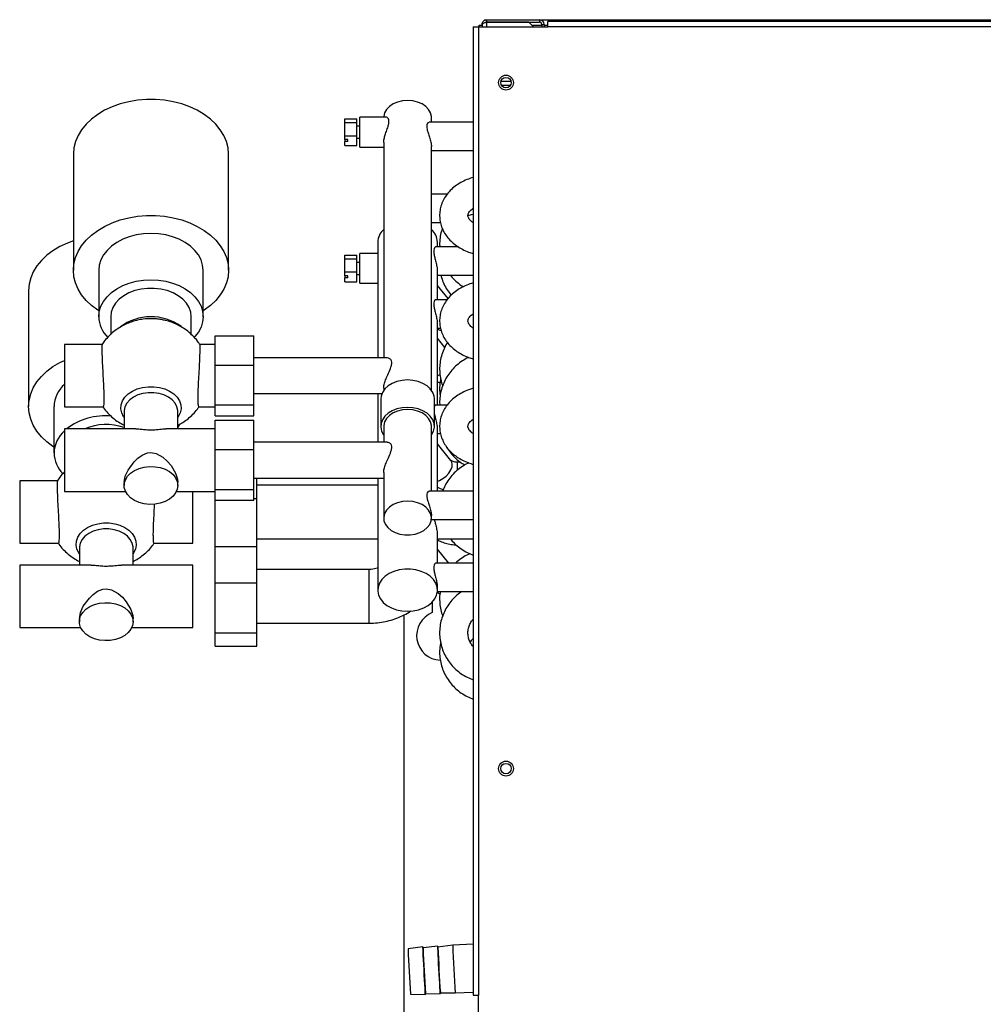
# Model space of a CAD drawing. Units: millimetres. Extents: x 199 to 4758, y 390 to 2677.
# Drawn here: x 2707 to 3030, y 1486 to 1817 of the extents above; entities that cross this region are included whole.
import ezdxf

# ---------------------------------------------------------------- set-up
doc = ezdxf.new("R2010")
doc.units = ezdxf.units.MM

msp = doc.modelspace()

# ---------------------------------------------------------------- linework, layer by layer
at = {"color": 7, "linetype": 'Continuous', "lineweight": 25}
for p, q in [((2863.26, 1816.52), (2864.06, 1816.52)), ((2863.26, 1816.52), (2863.26, 1816.29)), ((2864.06, 1815.72), (2864.06, 1816.52)), ((2864.06, 1816.52), (2881.66, 1816.52)), ((2864.06, 1815.72), (2881.66, 1815.72)), ((2881.66, 1816.52), (4040.86, 1816.52)), ((2881.66, 1816.52), (2881.66, 1815.72)), ((2884.46, 1814.12), (2884.46, 1815.92)), ((4036.46, 1815.92), (2884.46, 1815.92)), ((2859.46, 1814.12), (2861.26, 1814.12)), ((2859.46, 1814.12), (2859.46, 1489.42)), ((2861.26, 1814.12), (2861.26, 1489.42)), ((2861.26, 1814.12), (2884.46, 1814.12)), ((2861.46, 1814.72), (2862.46, 1814.72)), ((2861.46, 1814.12), (2861.46, 1814.72)), ((2862.46, 1814.92), (2862.46, 1814.12)), ((2878.13, 1815.71), (2864.06, 1815.71)), ((2879.72, 1814.12), (2878.13, 1815.71)), ((2882.46, 1814.92), (2883.26, 1814.92)), ((2882.46, 1814.92), (2882.46, 1814.12)), ((2883.26, 1814.92), (2883.26, 1814.12)), ((4036.46, 1814.12), (2884.46, 1814.12)), ((2816.46, 1783.26), (2820.46, 1783.26)), ((2816.46, 1782.07), (2816.46, 1783.26)), ((2820.46, 1782.07), (2820.46, 1783.26)), ((2830.3, 1783.8), (2821.46, 1783.8)), ((2821.46, 1775.27), (2821.46, 1783.8)), ((2845.46, 1782.14), (2845.46, 1783.75)), ((2816.46, 1782.07), (2820.46, 1782.07)), ((2816.46, 1777.61), (2816.46, 1782.07)), ((2820.46, 1777.61), (2820.46, 1782.07)), ((2821.46, 1780.8), (2820.46, 1780.8)), ((2859.46, 1782.14), (2844.72, 1782.14)), ((2816.46, 1777.61), (2820.46, 1777.61)), ((2816.46, 1776.33), (2816.46, 1777.61)), ((2817.46, 1776.33), (2816.46, 1776.33)), ((2816.46, 1776.33), (2816.46, 1775.62)), ((2817.46, 1775.62), (2817.46, 1776.33)), ((2820.46, 1774.34), (2820.46, 1777.61)), ((2820.46, 1776.8), (2821.46, 1776.8)), ((2816.46, 1774.34), (2816.46, 1775.62)), ((2817.46, 1775.62), (2816.46, 1775.62)), ((2816.46, 1774.34), (2820.46, 1774.34)), ((2821.46, 1773.8), (2821.46, 1775.27)), ((2821.46, 1773.8), (2829.46, 1773.8)), ((2829.46, 1775.29), (2829.46, 1703.13)), ((2845.46, 1692.27), (2845.46, 1774.04)), ((2725.46, 1771.38), (2725.46, 1732.49)), ((2777.46, 1732.49), (2777.46, 1771.38)), ((2845.46, 1772.64), (2859.46, 1772.64)), ((2850.75, 1757.99), (2845.46, 1757.99)), ((2845.46, 1748.49), (2848.48, 1748.49)), ((2827.46, 1741.93), (2827.46, 1703.13)), ((2854.58, 1740.31), (2846.88, 1740.31)), ((2847.46, 1740.31), (2847.46, 1741.93)), ((2816.46, 1737.58), (2820.46, 1737.58)), ((2816.46, 1736.39), (2816.46, 1737.58)), ((2820.46, 1736.39), (2820.46, 1737.58)), ((2827.46, 1738.12), (2821.46, 1738.12)), ((2821.46, 1729.59), (2821.46, 1738.12)), ((2816.46, 1731.93), (2816.46, 1736.39)), ((2816.46, 1736.39), (2820.46, 1736.39)), ((2820.46, 1731.93), (2820.46, 1736.39)), ((2821.46, 1735.12), (2820.46, 1735.12)), ((2733.96, 1732.49), (2733.96, 1716.93)), ((2768.96, 1716.93), (2768.96, 1732.49)), ((2816.46, 1731.93), (2820.46, 1731.93)), ((2816.46, 1730.65), (2816.46, 1731.93)), ((2817.46, 1730.65), (2816.46, 1730.65)), ((2816.46, 1730.65), (2816.46, 1729.94)), ((2816.46, 1728.66), (2816.46, 1729.94)), ((2817.46, 1729.94), (2816.46, 1729.94)), ((2817.46, 1729.94), (2817.46, 1730.65)), ((2820.46, 1728.66), (2820.46, 1731.93)), ((2820.46, 1731.12), (2821.46, 1731.12)), ((2847.46, 1722.64), (2847.46, 1732.25)), ((2847.46, 1730.81), (2859.46, 1730.81)), ((2816.46, 1728.66), (2820.46, 1728.66)), ((2821.46, 1728.12), (2821.46, 1729.59)), ((2821.46, 1728.12), (2827.46, 1728.12)), ((2851.04, 1722.98), (2847.46, 1727.37)), ((2710.46, 1725.69), (2710.46, 1686.81)), ((2850.75, 1722.64), (2846.88, 1722.64)), ((2737.96, 1716.93), (2737.96, 1710.98)), ((2764.96, 1710.98), (2764.96, 1716.93)), ((2847.46, 1687.28), (2847.46, 1714.57)), ((2772.96, 1710.52), (2785.96, 1710.52)), ((2772.96, 1700.72), (2772.96, 1710.52)), ((2785.96, 1700.72), (2785.96, 1710.52)), ((2847.46, 1713.14), (2848.48, 1713.14)), ((2859.4, 1713.14), (2859.46, 1713.14)), ((2735.07, 1707.61), (2722.46, 1707.61)), ((2722.46, 1707.61), (2722.46, 1689.72)), ((2772.96, 1707.61), (2767.86, 1707.61)), ((2849.96, 1706.63), (2847.46, 1709.69)), ((2772.96, 1687.33), (2772.96, 1700.72)), ((2772.96, 1700.72), (2785.96, 1700.72)), ((2830.68, 1703.13), (2785.96, 1703.13)), ((2785.96, 1687.33), (2785.96, 1700.72)), ((2785.96, 1691.13), (2828.82, 1691.13)), ((2827.46, 1691.13), (2827.46, 1674.85)), ((2829.46, 1692.93), (2829.46, 1692.27)), ((2722.46, 1689.72), (2722.46, 1686.66)), ((2772.96, 1687.33), (2785.96, 1687.33)), ((2772.96, 1683.75), (2772.96, 1687.33)), ((2785.96, 1683.75), (2785.96, 1687.33)), ((2828.46, 1689.35), (2828.46, 1680.16)), ((2846.46, 1680.16), (2846.46, 1689.35)), ((2850.75, 1687.28), (2846.88, 1687.28)), ((2718.96, 1686.81), (2718.96, 1671.25)), ((2722.46, 1686.66), (2735.38, 1686.66)), ((2742.46, 1685.11), (2742.46, 1679.33)), ((2760.46, 1679.33), (2760.46, 1685.11)), ((2767.55, 1686.66), (2772.96, 1686.66)), ((2772.96, 1683.75), (2785.96, 1683.75)), ((2772.96, 1682.23), (2785.96, 1682.23)), ((2772.96, 1672.43), (2772.96, 1682.23)), ((2785.96, 1672.43), (2785.96, 1682.23)), ((2746.39, 1679.33), (2722.46, 1679.33)), ((2722.46, 1679.33), (2722.46, 1661.44)), ((2772.96, 1679.33), (2756.54, 1679.33)), ((2829.46, 1680.16), (2829.46, 1674.85)), ((2845.46, 1658.4), (2845.46, 1680.16)), ((2847.46, 1658.4), (2847.46, 1679.21)), ((2847.46, 1677.78), (2848.48, 1677.78)), ((2859.4, 1677.78), (2859.46, 1677.78)), ((2830.68, 1674.85), (2785.96, 1674.85)), ((2852.02, 1668.76), (2847.46, 1674.33)), ((2772.96, 1659.05), (2772.96, 1672.43)), ((2772.96, 1672.43), (2785.96, 1672.43)), ((2785.96, 1659.05), (2785.96, 1672.43)), ((2855.26, 1668.12), (2854.21, 1668.12)), ((2829.46, 1664.64), (2829.46, 1649.4)), ((2720.07, 1661.93), (2707.46, 1661.93)), ((2707.46, 1661.93), (2707.46, 1644.04)), ((2722.46, 1661.44), (2722.46, 1658.37)), ((2742.46, 1661.44), (2742.46, 1660.36)), ((2760.46, 1660.36), (2760.46, 1661.44)), ((2785.96, 1662.85), (2829.46, 1662.85)), ((2786.96, 1655.93), (2786.96, 1662.85)), ((2827.46, 1662.85), (2827.46, 1625.25)), ((2722.46, 1658.37), (2742.92, 1658.37)), ((2760.01, 1658.37), (2772.96, 1658.37)), ((2765.46, 1644.04), (2765.46, 1658.37)), ((2772.96, 1659.05), (2785.96, 1659.05)), ((2772.96, 1655.46), (2772.96, 1659.05)), ((2785.96, 1655.46), (2785.96, 1659.05)), ((2827.46, 1660.45), (2786.96, 1660.45)), ((2859.46, 1658.4), (2844.72, 1658.4)), ((2772.96, 1639.9), (2772.96, 1655.46)), ((2772.96, 1655.46), (2785.96, 1655.46)), ((2785.96, 1655.93), (2786.96, 1655.93)), ((2786.96, 1639.9), (2786.96, 1655.93)), ((2845.43, 1648.9), (2859.46, 1648.9)), ((2845.46, 1649.4), (2845.46, 1650.3)), ((2707.46, 1644.04), (2707.46, 1640.97)), ((2765.46, 1640.97), (2765.46, 1644.04)), ((2707.46, 1640.97), (2720.38, 1640.97)), ((2752.55, 1640.97), (2765.46, 1640.97)), ((2786.96, 1642.45), (2827.46, 1642.45)), ((2847.46, 1634.25), (2847.46, 1643.86)), ((2847.46, 1642.42), (2859.46, 1642.42)), ((2727.46, 1639.43), (2727.46, 1633.65)), ((2745.46, 1633.65), (2745.46, 1639.43)), ((2772.96, 1639.9), (2786.96, 1639.9)), ((2772.96, 1627.65), (2772.96, 1639.9)), ((2786.96, 1627.65), (2786.96, 1639.9)), ((2851.33, 1634.25), (2847.46, 1638.98)), ((2859.46, 1634.25), (2846.88, 1634.25)), ((2731.39, 1633.65), (2707.46, 1633.65)), ((2707.46, 1633.65), (2707.46, 1615.76)), ((2765.46, 1633.65), (2741.54, 1633.65)), ((2765.46, 1615.76), (2765.46, 1633.65)), ((2824.46, 1632.17), (2786.96, 1632.17)), ((2772.96, 1610.92), (2772.96, 1627.65)), ((2772.96, 1627.65), (2786.96, 1627.65)), ((2786.96, 1610.92), (2786.96, 1627.65)), ((2847.44, 1624.75), (2859.46, 1624.75)), ((2847.46, 1625.25), (2847.46, 1626.18)), ((2845.76, 1621.31), (2845.76, 1617.7)), ((2707.46, 1615.76), (2707.46, 1612.69)), ((2727.46, 1615.76), (2727.46, 1614.68)), ((2745.46, 1614.68), (2745.46, 1615.76)), ((2765.46, 1612.69), (2765.46, 1615.76)), ((2836.26, 1616.94), (2836.26, 1483.36)), ((2707.46, 1612.69), (2727.92, 1612.69)), ((2745.01, 1612.69), (2765.46, 1612.69)), ((2786.96, 1614.17), (2824.46, 1614.17)), ((2772.96, 1610.92), (2786.96, 1610.92)), ((2772.96, 1606.44), (2772.96, 1610.92)), ((2786.96, 1606.44), (2786.96, 1610.92)), ((2772.96, 1606.44), (2786.96, 1606.44)), ((2842.63, 1505.65), (2837.65, 1505.04)), ((2842.68, 1505.27), (2842.64, 1505.61)), ((2847.62, 1505.91), (2842.67, 1505.3)), ((2847.67, 1505.53), (2847.63, 1505.87)), ((2847.66, 1505.5), (2847.67, 1505.56)), ((2852.62, 1506.17), (2847.67, 1505.56)), ((2859.46, 1506.52), (2852.62, 1506.17)), ((2842.67, 1505.24), (2842.67, 1505.3)), ((2838.45, 1489.76), (2843.46, 1489.67)), ((2843.46, 1489.7), (2843.47, 1490.05)), ((2843.47, 1490.02), (2848.45, 1489.93)), ((2848.46, 1489.96), (2848.46, 1490.31)), ((2848.46, 1490.28), (2853.45, 1490.19)), ((2853.45, 1490.19), (2859.46, 1490.5)), ((2859.46, 1489.42), (2861.26, 1489.42)), ((2861.26, 1458.42), (2861.26, 1489.42))]:
    msp.add_line(p, q, dxfattribs=at)
at = {"color": 8, "linetype": 'Continuous', "lineweight": 25}
for p, q in [((2864.06, 1814.12), (2864.06, 1815.71)), ((2879.12, 1814.72), (2882.46, 1814.72)), ((2883.26, 1814.72), (2884.46, 1814.72)), ((2868.77, 1795.85), (2872.16, 1795.85)), ((2868.93, 1794.57), (2872, 1794.57)), ((2847.46, 1697.18), (2848.14, 1697.41)), ((2854.21, 1665.52), (2854.21, 1668.12)), ((2824.46, 1632.17), (2824.46, 1616.8)), ((2824.46, 1616.8), (2824.46, 1614.17))]:
    msp.add_line(p, q, dxfattribs=at)
at = {"color": 7, "linetype": 'Continuous', "lineweight": 25, "flags": 128}
for points in [[(2777.46, 1771.38), (2777.29, 1773.51), (2776.76, 1775.62), (2775.9, 1777.67), (2774.7, 1779.63), (2773.19, 1781.48), (2771.38, 1783.2), (2769.31, 1784.75), (2766.99, 1786.13), (2764.46, 1787.3), (2761.76, 1788.26), (2758.92, 1788.99), (2755.98, 1789.48), (2752.98, 1789.73), (2749.95, 1789.73), (2746.95, 1789.48), (2744.01, 1788.99), (2741.17, 1788.26), (2738.46, 1787.3), (2735.94, 1786.13), (2733.62, 1784.75), (2731.55, 1783.2), (2729.74, 1781.48), (2728.23, 1779.63), (2727.03, 1777.67), (2726.16, 1775.62), (2725.64, 1773.51), (2725.46, 1771.38)], [(2837.46, 1789.41), (2835.74, 1789.28), (2834.1, 1788.89), (2832.62, 1788.26), (2831.37, 1787.42), (2830.4, 1786.4), (2829.76, 1785.27), (2829.48, 1784.06), (2829.46, 1783.75)], [(2845.46, 1783.75), (2845.45, 1784.06), (2845.17, 1785.27), (2844.53, 1786.4), (2843.56, 1787.42), (2842.31, 1788.26), (2840.82, 1788.89), (2839.18, 1789.28), (2837.46, 1789.41)], [(2725.46, 1732.49), (2725.64, 1734.62), (2726.16, 1736.73), (2727.03, 1738.78), (2728.23, 1740.74), (2729.74, 1742.59), (2731.55, 1744.31), (2733.62, 1745.86), (2735.94, 1747.23), (2738.46, 1748.41), (2741.17, 1749.37), (2744.01, 1750.1), (2746.95, 1750.59), (2749.95, 1750.84), (2752.98, 1750.84), (2755.98, 1750.59), (2758.92, 1750.1), (2761.76, 1749.37), (2764.46, 1748.41), (2766.99, 1747.23), (2769.31, 1745.86), (2771.38, 1744.31), (2773.19, 1742.59), (2774.7, 1740.74), (2775.9, 1738.78), (2776.76, 1736.73), (2777.29, 1734.62), (2777.46, 1732.49), (2777.29, 1730.35), (2776.76, 1728.25), (2775.9, 1726.2), (2774.7, 1724.24), (2773.19, 1722.39), (2771.38, 1720.67), (2769.31, 1719.12), (2768.96, 1718.89)], [(2768.96, 1732.49), (2768.79, 1734.25), (2768.25, 1735.97), (2767.38, 1737.63), (2766.19, 1739.18), (2764.69, 1740.59), (2762.92, 1741.84), (2760.92, 1742.9), (2758.73, 1743.74), (2756.39, 1744.36), (2753.95, 1744.74), (2751.46, 1744.86), (2748.97, 1744.74), (2746.53, 1744.36), (2744.19, 1743.74), (2742, 1742.9), (2740, 1741.84), (2738.24, 1740.59), (2736.74, 1739.18), (2735.55, 1737.63), (2734.67, 1735.97), (2734.14, 1734.25), (2733.96, 1732.49), (2733.96, 1732.49)], [(2725.46, 1742.35), (2723.46, 1741.62), (2720.94, 1740.44), (2718.62, 1739.07), (2716.55, 1737.51), (2714.74, 1735.8), (2713.23, 1733.95), (2712.03, 1731.98), (2711.16, 1729.93), (2710.64, 1727.83), (2710.46, 1725.69)], [(2733.96, 1718.89), (2733.62, 1719.12), (2731.55, 1720.67), (2729.74, 1722.39), (2728.23, 1724.24), (2727.03, 1726.2), (2726.16, 1728.25), (2725.64, 1730.35), (2725.46, 1732.49)], [(2733.96, 1716.93), (2734.14, 1718.69), (2734.67, 1720.42), (2735.55, 1722.07), (2736.74, 1723.62), (2738.24, 1725.03), (2740, 1726.28), (2742, 1727.34), (2744.19, 1728.19), (2746.53, 1728.8), (2748.97, 1729.18), (2751.46, 1729.31), (2753.95, 1729.18), (2756.39, 1728.8), (2758.73, 1728.19), (2760.92, 1727.34), (2762.92, 1726.28), (2764.69, 1725.03), (2766.19, 1723.62), (2767.38, 1722.07), (2768.25, 1720.42), (2768.79, 1718.69), (2768.96, 1716.93), (2768.79, 1715.17), (2768.25, 1713.45), (2767.38, 1711.79), (2766.19, 1710.24), (2765.99, 1710.03)], [(2764.96, 1716.93), (2764.78, 1718.5), (2764.23, 1720.03), (2763.34, 1721.47), (2762.12, 1722.79), (2760.61, 1723.95), (2758.85, 1724.92), (2756.89, 1725.67), (2754.78, 1726.19), (2752.58, 1726.44), (2750.35, 1726.44), (2748.15, 1726.19), (2746.04, 1725.67), (2744.08, 1724.92), (2742.32, 1723.95), (2740.81, 1722.79), (2739.59, 1721.47), (2738.7, 1720.03), (2738.15, 1718.5), (2737.96, 1716.93), (2737.96, 1716.93)], [(2710.46, 1686.81), (2710.64, 1688.94), (2711.16, 1691.05), (2712.03, 1693.09), (2713.23, 1695.06), (2714.74, 1696.91), (2716.55, 1698.62), (2718.62, 1700.18), (2720.94, 1701.55), (2722.46, 1702.3)], [(2837.46, 1695.72), (2835.65, 1695.59), (2833.91, 1695.2), (2832.32, 1694.58), (2830.94, 1693.74), (2829.83, 1692.72), (2829.02, 1691.56), (2828.57, 1690.32), (2828.46, 1689.35)], [(2846.46, 1689.35), (2846.36, 1690.32), (2845.9, 1691.56), (2845.1, 1692.72), (2843.99, 1693.74), (2842.61, 1694.58), (2841.01, 1695.2), (2839.28, 1695.59), (2837.46, 1695.72)], [(2718.96, 1673.21), (2718.62, 1673.43), (2716.55, 1674.99), (2714.74, 1676.7), (2713.23, 1678.55), (2712.03, 1680.52), (2711.16, 1682.57), (2710.64, 1684.67), (2710.46, 1686.81)], [(2837.46, 1686.53), (2835.65, 1686.4), (2833.91, 1686.01), (2832.32, 1685.39), (2830.94, 1684.55), (2829.83, 1683.53), (2829.02, 1682.37), (2828.57, 1681.13), (2828.48, 1679.84), (2828.75, 1678.57), (2829.38, 1677.36), (2829.46, 1677.25)], [(2837.46, 1685.82), (2835.74, 1685.69), (2834.1, 1685.3), (2832.62, 1684.67), (2831.37, 1683.82), (2830.4, 1682.81), (2829.76, 1681.68), (2829.48, 1680.47), (2829.46, 1680.16)], [(2845.46, 1677.25), (2845.54, 1677.36), (2846.18, 1678.57), (2846.45, 1679.84), (2846.36, 1681.13), (2845.9, 1682.37), (2845.1, 1683.53), (2843.99, 1684.55), (2842.61, 1685.39), (2841.01, 1686.01), (2839.28, 1686.4), (2837.46, 1686.53)], [(2845.46, 1680.16), (2845.45, 1680.47), (2845.17, 1681.68), (2844.53, 1682.81), (2843.56, 1683.82), (2842.31, 1684.67), (2840.82, 1685.3), (2839.18, 1685.69), (2837.46, 1685.82)], [(2761.07, 1680.87), (2760.9, 1680.52), (2760.46, 1679.73)], [(2742.46, 1661.44), (2742.81, 1663.41), (2743.77, 1665.52), (2745.81, 1668.29), (2747.08, 1669.51), (2748.55, 1670.55), (2750.35, 1671.29), (2751.46, 1671.42), (2753.23, 1671.09), (2755.46, 1669.82), (2756.9, 1668.52), (2758.19, 1667), (2759.7, 1664.47), (2760.37, 1662.42), (2760.46, 1661.44), (2760.46, 1661.44)], [(2760.46, 1660.36), (2760.28, 1659.08), (2759.73, 1657.85), (2758.85, 1656.73), (2757.66, 1655.75), (2756.22, 1654.96), (2754.59, 1654.4), (2752.83, 1654.07), (2751.01, 1654.01), (2749.21, 1654.2), (2747.5, 1654.65), (2745.95, 1655.33), (2744.63, 1656.22), (2743.59, 1657.27), (2742.88, 1658.46), (2742.51, 1659.72), (2742.51, 1661.01), (2742.88, 1662.27), (2743.59, 1663.45), (2744.63, 1664.51), (2745.95, 1665.4), (2747.5, 1666.08), (2749.21, 1666.52), (2751.01, 1666.72), (2752.83, 1666.65), (2754.59, 1666.33), (2756.22, 1665.76), (2757.66, 1664.98), (2758.85, 1664), (2759.73, 1662.87), (2760.28, 1661.64), (2760.46, 1660.36)], [(2837.46, 1655.06), (2835.74, 1654.93), (2834.1, 1654.54), (2832.62, 1653.91), (2831.37, 1653.06), (2830.4, 1652.05), (2829.76, 1650.92), (2829.48, 1649.71), (2829.57, 1648.49), (2830.03, 1647.31), (2830.84, 1646.23), (2831.96, 1645.3), (2833.34, 1644.56), (2834.91, 1644.04), (2836.6, 1643.78), (2838.33, 1643.78), (2840.02, 1644.04), (2841.59, 1644.56), (2842.97, 1645.3), (2844.09, 1646.23), (2844.9, 1647.31), (2845.36, 1648.49), (2845.45, 1649.71), (2845.17, 1650.92), (2844.53, 1652.05), (2843.56, 1653.06), (2842.31, 1653.91), (2840.82, 1654.54), (2839.18, 1654.93), (2837.46, 1655.06)], [(2837.46, 1618.18), (2839.36, 1618.31), (2841.18, 1618.69), (2842.87, 1619.31), (2844.36, 1620.14), (2845.61, 1621.15), (2846.56, 1622.32), (2847.18, 1623.59), (2847.45, 1624.92), (2847.36, 1626.26), (2846.91, 1627.57), (2846.12, 1628.79), (2845.02, 1629.89), (2843.65, 1630.81), (2842.05, 1631.54), (2840.28, 1632.04), (2838.41, 1632.29), (2836.51, 1632.29), (2834.65, 1632.04), (2832.88, 1631.54), (2831.28, 1630.81), (2829.91, 1629.89), (2828.8, 1628.79), (2828.01, 1627.57), (2827.57, 1626.26), (2827.48, 1624.92), (2827.75, 1623.59), (2828.37, 1622.32), (2829.32, 1621.15), (2830.56, 1620.14), (2832.06, 1619.31), (2833.75, 1618.69), (2835.57, 1618.31), (2837.46, 1618.18)], [(2727.46, 1615.76), (2727.81, 1617.73), (2728.77, 1619.84), (2730.81, 1622.61), (2732.08, 1623.83), (2733.55, 1624.87), (2735.35, 1625.61), (2736.46, 1625.74), (2738.23, 1625.41), (2740.46, 1624.14), (2741.9, 1622.84), (2743.19, 1621.32), (2744.7, 1618.79), (2745.37, 1616.74), (2745.46, 1615.76), (2745.46, 1615.76)], [(2745.46, 1614.68), (2745.28, 1613.4), (2744.73, 1612.17), (2743.85, 1611.05), (2742.66, 1610.07), (2741.22, 1609.28), (2739.59, 1608.72), (2737.83, 1608.39), (2736.01, 1608.33), (2734.21, 1608.52), (2732.5, 1608.97), (2730.95, 1609.65), (2729.63, 1610.54), (2728.59, 1611.6), (2727.88, 1612.78), (2727.51, 1614.04), (2727.51, 1615.33), (2727.88, 1616.59), (2728.59, 1617.77), (2729.63, 1618.83), (2730.95, 1619.72), (2732.5, 1620.4), (2734.21, 1620.84), (2736.01, 1621.04), (2737.83, 1620.97), (2739.59, 1620.65), (2741.22, 1620.08), (2742.66, 1619.3), (2743.85, 1618.32), (2744.73, 1617.19), (2745.28, 1615.96), (2745.46, 1614.68)], [(2843.46, 1489.7), (2843.45, 1489.7), (2843.42, 1490.05), (2843.38, 1490.75), (2843.32, 1491.78), (2843.24, 1493.08), (2843.16, 1494.6), (2843.07, 1496.25), (2842.98, 1497.98), (2842.89, 1499.69), (2842.81, 1501.3), (2842.74, 1502.74), (2842.69, 1503.95), (2842.65, 1504.86), (2842.63, 1505.43), (2842.63, 1505.65), (2842.64, 1505.61)], [(2848.46, 1489.96), (2848.45, 1489.96), (2848.42, 1490.31), (2848.37, 1491.01), (2848.31, 1492.04), (2848.23, 1493.34), (2848.15, 1494.86), (2848.06, 1496.51), (2847.97, 1498.24), (2847.88, 1499.95), (2847.8, 1501.56), (2847.73, 1503), (2847.68, 1504.21), (2847.64, 1505.12), (2847.62, 1505.69), (2847.62, 1505.91), (2847.63, 1505.87)]]:
    msp.add_lwpolyline(points, dxfattribs=at)
at = {"color": 8, "linetype": 'Continuous', "lineweight": 25, "flags": 128}
for points in [[(2742.46, 1683.16), (2742.3, 1683.41), (2741.67, 1684.69), (2741.4, 1686.03), (2741.49, 1687.38), (2741.94, 1688.7), (2742.74, 1689.93), (2743.85, 1691.03), (2745.23, 1691.97), (2746.85, 1692.7), (2748.62, 1693.2), (2750.51, 1693.46), (2752.42, 1693.46), (2754.3, 1693.2), (2756.08, 1692.7), (2757.69, 1691.97), (2759.08, 1691.03), (2760.19, 1689.93), (2760.99, 1688.7), (2761.44, 1687.38), (2761.53, 1686.03), (2761.26, 1684.69), (2760.63, 1683.41), (2760.46, 1683.16)], [(2760.46, 1685.11), (2760.45, 1685.43), (2760.18, 1686.71), (2759.54, 1687.91), (2758.58, 1689.01), (2757.33, 1689.94), (2755.83, 1690.68), (2754.16, 1691.18), (2752.37, 1691.44), (2750.55, 1691.44), (2748.77, 1691.18), (2747.1, 1690.68), (2745.6, 1689.94), (2744.35, 1689.01), (2743.38, 1687.91), (2742.75, 1686.71), (2742.48, 1685.43), (2742.46, 1685.11)], [(2847.46, 1661.82), (2848.14, 1662.06), (2849.31, 1662.67), (2850.39, 1663.49), (2851.31, 1664.47), (2851.99, 1665.54), (2852.38, 1666.61), (2852.46, 1667.6), (2852.22, 1668.44), (2852.02, 1668.76)], [(2727.46, 1637.48), (2727.3, 1637.73), (2726.67, 1639.01), (2726.4, 1640.35), (2726.49, 1641.7), (2726.94, 1643.02), (2727.74, 1644.25), (2728.85, 1645.35), (2730.23, 1646.29), (2731.85, 1647.02), (2733.62, 1647.52), (2735.51, 1647.78), (2737.42, 1647.78), (2739.3, 1647.52), (2741.08, 1647.02), (2742.69, 1646.29), (2744.08, 1645.35), (2745.19, 1644.25), (2745.99, 1643.02), (2746.44, 1641.7), (2746.53, 1640.35), (2746.26, 1639.01), (2745.63, 1637.73), (2745.46, 1637.48)], [(2745.46, 1639.43), (2745.45, 1639.75), (2745.18, 1641.03), (2744.54, 1642.23), (2743.58, 1643.33), (2742.33, 1644.26), (2740.83, 1645), (2739.16, 1645.5), (2737.37, 1645.76), (2735.55, 1645.76), (2733.77, 1645.5), (2732.1, 1645), (2730.6, 1644.26), (2729.35, 1643.33), (2728.38, 1642.23), (2727.75, 1641.03), (2727.48, 1639.75), (2727.46, 1639.43)]]:
    msp.add_lwpolyline(points, dxfattribs=at)
at = {"color": 7, "linetype": 'Continuous', "lineweight": 25}
for centre, radius in [((2870.46, 1795.42), 2.5), ((2870.46, 1795.42), 1.75), ((2870.46, 1565.42), 2.5), ((2870.46, 1565.42), 1.75)]:
    msp.add_circle(centre, radius, dxfattribs=at)
for centre, radius, start, end in [((2881.66, 1814.92), 1.6, 0, 90), ((2881.66, 1814.92), 0.8, 0, 90), ((2833.35, 1741.74), 5.89, 131.3141, 178.2065), ((2841.57, 1741.74), 5.89, 1.7947, 48.6847), ((2744.13, 1717.22), 10.17, 181.6363, 225.1242), ((2729.29, 1686.48), 10.33, 131.3462, 178.1767), ((2736.11, 1662.3), 21.37, 84.4757, 127.1635), ((2736.48, 1662.54), 18.27, 70.8746, 113.2533), ((2729.41, 1670.86), 10.45, 131.6449, 177.8781), ((2729.14, 1671.54), 10.18, 181.6403, 225.1136), ((2848.76, 1610.02), 8.25, 111.3237, 267.6435), ((3338.4, 1523.59), 491.07, 182.1106, 183.8892), ((3331.4, 1523.06), 479.08, 182.0208, 183.9344), ((3296.2, 1521.23), 458.83, 182.0223, 183.9329), ((3333.14, 1523.31), 490.81, 182.1102, 183.8897)]:
    msp.add_arc(centre, radius, start, end, dxfattribs=at)
at = {"color": 8, "linetype": 'Continuous', "lineweight": 25}
msp.add_arc((2751.47, 1699.8), 17.12, 53.7941, 127.1988, dxfattribs=at)
at = {"color": 7, "linetype": 'Continuous', "lineweight": 25}
for points, knots in [([(2862.46, 1814.92), (2862.49, 1815.12), (2862.54, 1815.54), (2862.91, 1816.07), (2863.43, 1816.44), (2863.85, 1816.49), (2864.06, 1816.52)], [0, 0, 0, 0, 0.249987, 0.500013, 0.750008, 1, 1, 1, 1]), ([(2863.62, 1815.56), (2863.67, 1815.6), (2863.79, 1815.69), (2863.96, 1815.71), (2864.06, 1815.72)], [0, 0, 0, 0, 0.344567, 1, 1, 1, 1]), ([(2864.06, 1815.71), (2863.88, 1815.65), (2863.5, 1815.53), (2863, 1815.35), (2862.64, 1815.17), (2862.48, 1815.03), (2862.47, 1814.94), (2862.46, 1814.92)], [0, 0, 0, 0, 0.225069, 0.4502, 0.675316, 0.900437, 1, 1, 1, 1]), ([(2829.48, 1775.29), (2829.49, 1775.59), (2829.52, 1776.25), (2829.86, 1777.57), (2830.39, 1779.1), (2830.93, 1780.62), (2831.25, 1781.97), (2831.21, 1782.95), (2830.88, 1783.56), (2830.51, 1783.86), (2830.33, 1783.78), (2830.3, 1783.76)], [0, 0, 0, 0, 0.101575, 0.220661, 0.351892, 0.502069, 0.620647, 0.739728, 0.849437, 0.975131, 1, 1, 1, 1]), ([(2844.72, 1782.08), (2844.65, 1782.1), (2844.41, 1782.14), (2844.03, 1781.7), (2843.85, 1780.85), (2843.98, 1779.78), (2844.35, 1778.51), (2844.86, 1777.02), (2845.3, 1775.49), (2845.5, 1774.41), (2845.46, 1774.06), (2845.46, 1774.04)], [0, 0, 0, 0, 0.05809, 0.210769, 0.327165, 0.443732, 0.559237, 0.694624, 0.847907, 0.991047, 1, 1, 1, 1]), ([(2859.46, 1763.63), (2858.75, 1763.4), (2857.29, 1762.93), (2855.26, 1761.93), (2853.4, 1760.71), (2851.76, 1759.27), (2850.4, 1757.65), (2849.34, 1755.89), (2848.62, 1754.04), (2848.23, 1752.14), (2848.18, 1750.25), (2848.44, 1748.39), (2849.01, 1746.61), (2849.86, 1744.91), (2850.99, 1743.33), (2852.38, 1741.89), (2854.01, 1740.6), (2855.87, 1739.49), (2857.69, 1738.66), (2858.94, 1738.29), (2859.46, 1738.14)], [0, 0, 0, 0, 0.057643, 0.1172, 0.176885, 0.236374, 0.295212, 0.352936, 0.409267, 0.46423, 0.51812, 0.571399, 0.62446, 0.677824, 0.731938, 0.787106, 0.843399, 0.900677, 0.958647, 1, 1, 1, 1]), ([(2859.46, 1748.44), (2859.19, 1748.64), (2858.64, 1749.05), (2858.13, 1749.67), (2857.82, 1750.23), (2857.7, 1750.7), (2857.71, 1751.1), (2857.85, 1751.59), (2858.19, 1752.16), (2858.7, 1752.75), (2859.22, 1753.12), (2859.46, 1753.29)], [0, 0, 0, 0, 0.101556, 0.207626, 0.317481, 0.437184, 0.581092, 0.701827, 0.810504, 0.913054, 1, 1, 1, 1]), ([(2857.73, 1750.86), (2858.26, 1751.03), (2858.82, 1751.21), (2859.42, 1751.32), (2859.46, 1751.32)], [0, 0, 0, 0, 0.920982, 1, 1, 1, 1]), ([(2849.13, 1746.47), (2849.02, 1746.17), (2848.64, 1745.16), (2848.33, 1743.33), (2848.16, 1741.57), (2848.25, 1740.56), (2848.27, 1740.31)], [0, 0, 0, 0, 0.153018, 0.517321, 0.881189, 1, 1, 1, 1]), ([(2846.88, 1740.25), (2846.81, 1740.26), (2846.61, 1740.3), (2846.31, 1739.78), (2846.22, 1738.78), (2846.4, 1737.5), (2846.75, 1736.06), (2847.15, 1734.51), (2847.44, 1733.13), (2847.44, 1732.49), (2847.44, 1732.24)], [0, 0, 0, 0, 0.07212, 0.221527, 0.362264, 0.488287, 0.617346, 0.760974, 0.909918, 1, 1, 1, 1]), ([(2848.71, 1730.81), (2848.76, 1730.57), (2848.96, 1729.58), (2849.63, 1727.93), (2850.67, 1725.91), (2851.6, 1724.7), (2852.06, 1724.11)], [0, 0, 0, 0, 0.098324, 0.400394, 0.702582, 1, 1, 1, 1]), ([(2851.89, 1730.81), (2851.95, 1730.72), (2852.46, 1730.01), (2853.66, 1728.87), (2855.05, 1727.67), (2855.98, 1727.14), (2856.23, 1727)], [0, 0, 0, 0, 0.056589, 0.452858, 0.849665, 1, 1, 1, 1]), ([(2859.46, 1728.27), (2858.75, 1728.04), (2857.29, 1727.58), (2855.26, 1726.58), (2853.4, 1725.35), (2851.76, 1723.91), (2850.4, 1722.3), (2849.34, 1720.54), (2848.62, 1718.68), (2848.23, 1716.79), (2848.18, 1714.89), (2848.44, 1713.04), (2849.01, 1711.25), (2849.86, 1709.56), (2850.99, 1707.98), (2852.38, 1706.53), (2854.01, 1705.24), (2855.87, 1704.14), (2857.69, 1703.3), (2858.94, 1702.94), (2859.46, 1702.79)], [0, 0, 0, 0, 0.057644, 0.1172, 0.176885, 0.236375, 0.295213, 0.352936, 0.409266, 0.464231, 0.51812, 0.571397, 0.624462, 0.677823, 0.731938, 0.787106, 0.8434, 0.900676, 0.958646, 1, 1, 1, 1]), ([(2846.88, 1722.57), (2846.81, 1722.58), (2846.61, 1722.62), (2846.31, 1722.1), (2846.22, 1721.1), (2846.4, 1719.82), (2846.75, 1718.39), (2847.15, 1716.83), (2847.44, 1715.45), (2847.44, 1714.81), (2847.44, 1714.57)], [0, 0, 0, 0, 0.072115, 0.221529, 0.36226, 0.488284, 0.617345, 0.760974, 0.909925, 1, 1, 1, 1]), ([(2859.46, 1713.08), (2859.19, 1713.28), (2858.64, 1713.7), (2858.13, 1714.32), (2857.82, 1714.87), (2857.7, 1715.34), (2857.71, 1715.75), (2857.85, 1716.24), (2858.19, 1716.8), (2858.7, 1717.39), (2859.22, 1717.77), (2859.46, 1717.94)], [0, 0, 0, 0, 0.101558, 0.207626, 0.31748, 0.437184, 0.581093, 0.701828, 0.810505, 0.913056, 1, 1, 1, 1]), ([(2751.46, 1716.26), (2750.61, 1716.23), (2749.4, 1716.19), (2747.63, 1715.91), (2746.12, 1715.57), (2744.36, 1715), (2742.56, 1714.23), (2740.75, 1713.22), (2739, 1711.98), (2737.37, 1710.5), (2736.01, 1709), (2735.31, 1707.93), (2735.02, 1707.49)], [0, 0, 0, 0, 0.131882, 0.186029, 0.276065, 0.370224, 0.47178, 0.578339, 0.688832, 0.802376, 0.918321, 1, 1, 1, 1]), ([(2767.86, 1707.54), (2767.7, 1707.8), (2767.14, 1708.72), (2765.92, 1710.12), (2764.26, 1711.71), (2762.4, 1713.08), (2760.42, 1714.21), (2758.41, 1715.07), (2756.58, 1715.63), (2754.93, 1715.98), (2753.29, 1716.21), (2752.12, 1716.24), (2751.46, 1716.26)], [0, 0, 0, 0, 0.047483, 0.16651, 0.285704, 0.404807, 0.523102, 0.638534, 0.743453, 0.819142, 0.898187, 1, 1, 1, 1]), ([(2847.46, 1712.87), (2847.64, 1712.76), (2848.04, 1712.5), (2848.49, 1712.34), (2848.75, 1712.25)], [0, 0, 0, 0, 0.446181, 1, 1, 1, 1]), ([(2735.06, 1707.46), (2735.05, 1707.45), (2735, 1707.44), (2734.98, 1706.13), (2735.04, 1703.78), (2735.18, 1700.63), (2735.38, 1697.11), (2735.58, 1693.57), (2735.67, 1691.15), (2735.68, 1689.12), (2735.63, 1687.57), (2735.49, 1686.61), (2735.4, 1686.75), (2735.38, 1686.79)], [0, 0, 0, 0, 0.060791, 0.169392, 0.27778, 0.386111, 0.494663, 0.603527, 0.71235, 0.747073, 0.855218, 0.963342, 1, 1, 1, 1]), ([(2767.25, 1689.72), (2767.27, 1690.63), (2767.29, 1692.46), (2767.48, 1695.93), (2767.69, 1699.49), (2767.85, 1702.82), (2767.94, 1705.47), (2767.94, 1707.21), (2767.89, 1707.44), (2767.87, 1707.54)], [0, 0, 0, 0, 0.144812, 0.289603, 0.435084, 0.580931, 0.726467, 0.871604, 1, 1, 1, 1]), ([(2850.86, 1708.25), (2850.78, 1708.15), (2850.26, 1707.42), (2849.54, 1705.91), (2848.76, 1703.76), (2848.31, 1701.51), (2848.16, 1699.23), (2848.35, 1696.96), (2848.71, 1695.11), (2849.11, 1694.07), (2849.24, 1693.74)], [0, 0, 0, 0, 0.025226, 0.176496, 0.327527, 0.478345, 0.628986, 0.77951, 0.929966, 1, 1, 1, 1]), ([(2829.5, 1692.93), (2829.49, 1693.03), (2829.44, 1693.47), (2829.71, 1694.61), (2830.26, 1696.21), (2831.1, 1698.07), (2831.89, 1699.78), (2832.23, 1701.21), (2832.1, 1702.22), (2831.5, 1702.99), (2830.97, 1703.05), (2830.68, 1703.09)], [0, 0, 0, 0, 0.0320732, 0.1423622, 0.2566466, 0.3901861, 0.5487729, 0.6455256, 0.7426596, 0.8613055, 1, 1, 1, 1]), ([(2857.97, 1703.25), (2857.76, 1703.16), (2856.83, 1702.77), (2855.33, 1701.79), (2853.51, 1700.34), (2851.93, 1698.64), (2850.59, 1696.76), (2849.53, 1694.71), (2848.76, 1692.55), (2848.32, 1690.31), (2848.16, 1688.53), (2848.25, 1687.53), (2848.27, 1687.28)], [0, 0, 0, 0, 0.034478, 0.150966, 0.267352, 0.3836, 0.499687, 0.615592, 0.731318, 0.846881, 0.962311, 1, 1, 1, 1]), ([(2847.46, 1695.19), (2847.64, 1695.08), (2847.91, 1694.9), (2848.23, 1694.78), (2848.34, 1694.74)], [0, 0, 0, 0, 0.64291, 1, 1, 1, 1]), ([(2848.57, 1696.1), (2848.49, 1695.75), (2848.25, 1694.65), (2848.2, 1692.76), (2848.23, 1691.22), (2848.39, 1690.48), (2848.39, 1690.47)], [0, 0, 0, 0, 0.192102, 0.594375, 0.996341, 1, 1, 1, 1]), ([(2859.46, 1692.92), (2858.75, 1692.69), (2857.29, 1692.22), (2855.26, 1691.22), (2853.4, 1690), (2851.76, 1688.56), (2850.4, 1686.94), (2849.34, 1685.18), (2848.62, 1683.33), (2848.23, 1681.43), (2848.18, 1679.54), (2848.44, 1677.68), (2849.01, 1675.9), (2849.86, 1674.2), (2850.99, 1672.62), (2852.38, 1671.18), (2854.01, 1669.89), (2855.87, 1668.78), (2857.69, 1667.95), (2858.94, 1667.58), (2859.46, 1667.43)], [0, 0, 0, 0, 0.057643, 0.1172, 0.176885, 0.236374, 0.295212, 0.352935, 0.409267, 0.46423, 0.51812, 0.571398, 0.624461, 0.677823, 0.731939, 0.787106, 0.8434, 0.900677, 0.958646, 1, 1, 1, 1]), ([(2767.55, 1686.66), (2767.55, 1686.66), (2767.49, 1686.46), (2767.35, 1687.16), (2767.26, 1688.4), (2767.25, 1689.47), (2767.25, 1689.72)], [0, 0, 0, 0, 0.002841, 0.432912, 0.862823, 1, 1, 1, 1]), ([(2846.88, 1687.22), (2846.81, 1687.24), (2846.65, 1687.28), (2846.53, 1687), (2846.46, 1686.84)], [0, 0, 0, 0, 0.420742, 1, 1, 1, 1]), ([(2735.28, 1686.8), (2735.37, 1686.66), (2735.87, 1685.86), (2737.01, 1684.57), (2738.67, 1682.98), (2740.5, 1681.61), (2741.82, 1680.9), (2742.46, 1680.55)], [0, 0, 0, 0, 0.053217, 0.292515, 0.532149, 0.771598, 1, 1, 1, 1]), ([(2760.46, 1680.55), (2761.03, 1680.85), (2762.22, 1681.49), (2763.92, 1682.71), (2765.56, 1684.19), (2766.81, 1685.56), (2767.42, 1686.48), (2767.62, 1686.78)], [0, 0, 0, 0, 0.19927, 0.422975, 0.652854, 0.887593, 1, 1, 1, 1]), ([(2846.46, 1684.3), (2846.55, 1683.9), (2846.76, 1682.99), (2847.15, 1681.48), (2847.44, 1680.09), (2847.44, 1679.45), (2847.44, 1679.21)], [0, 0, 0, 0, 0.230485, 0.519321, 0.818854, 1, 1, 1, 1]), ([(2859.46, 1677.73), (2859.19, 1677.93), (2858.64, 1678.34), (2858.13, 1678.96), (2857.82, 1679.52), (2857.7, 1679.99), (2857.71, 1680.39), (2857.85, 1680.88), (2858.19, 1681.45), (2858.7, 1682.04), (2859.22, 1682.41), (2859.46, 1682.58)], [0, 0, 0, 0, 0.101558, 0.207625, 0.317479, 0.437185, 0.581091, 0.701828, 0.810506, 0.913057, 1, 1, 1, 1]), ([(2746.39, 1679.31), (2746.62, 1679.31), (2747.27, 1679.32), (2748.56, 1679.18), (2750.06, 1679.04), (2751.69, 1678.99), (2753.52, 1679.08), (2755.21, 1679.3), (2756.19, 1679.31), (2756.54, 1679.31)], [0, 0, 0, 0, 0.081868, 0.236556, 0.403986, 0.500318, 0.654739, 0.875201, 1, 1, 1, 1]), ([(2829.5, 1664.64), (2829.49, 1664.74), (2829.44, 1665.19), (2829.71, 1666.33), (2830.26, 1667.93), (2831.1, 1669.78), (2831.89, 1671.5), (2832.23, 1672.92), (2832.1, 1673.94), (2831.5, 1674.7), (2830.97, 1674.77), (2830.68, 1674.8)], [0, 0, 0, 0, 0.032076, 0.142362, 0.25665, 0.390189, 0.548776, 0.645525, 0.742661, 0.861307, 1, 1, 1, 1]), ([(2850.4, 1673.54), (2850.51, 1673.33), (2850.97, 1672.43), (2852.05, 1671.02), (2853.64, 1669.35), (2855.2, 1668.07), (2856.28, 1667.45), (2856.69, 1667.22)], [0, 0, 0, 0, 0.080961, 0.33533, 0.589994, 0.845012, 1, 1, 1, 1]), ([(2857.97, 1667.9), (2857.76, 1667.81), (2856.83, 1667.41), (2855.33, 1666.44), (2853.51, 1664.99), (2851.92, 1663.29), (2850.6, 1661.4), (2849.69, 1659.73), (2849.33, 1658.66), (2849.22, 1658.32)], [0, 0, 0, 0, 0.051464, 0.225344, 0.399073, 0.572595, 0.745875, 0.918887, 1, 1, 1, 1]), ([(2854.21, 1668.12), (2854.08, 1668.12), (2853.68, 1668.13), (2853.04, 1668.24), (2852.43, 1668.46), (2852.08, 1668.69), (2852.02, 1668.76), (2852.02, 1668.76), (2852.02, 1668.76)], [0, 0, 0, 0, 0.1038006, 0.3207333, 0.5407427, 0.7629687, 0.9897795, 1, 1, 1, 1]), ([(2722.46, 1664.86), (2722.44, 1664.84), (2721.87, 1664.32), (2721.02, 1663.31), (2720.31, 1662.25), (2720.02, 1661.81)], [0, 0, 0, 0, 0.019975, 0.594949, 1, 1, 1, 1]), ([(2720.06, 1661.78), (2720.05, 1661.77), (2720, 1661.76), (2719.98, 1660.45), (2720.04, 1658.1), (2720.18, 1654.95), (2720.38, 1651.43), (2720.58, 1647.89), (2720.67, 1645.46), (2720.68, 1643.44), (2720.63, 1641.89), (2720.49, 1640.93), (2720.4, 1641.07), (2720.38, 1641.11)], [0, 0, 0, 0, 0.0607762, 0.1693779, 0.2777647, 0.3860948, 0.4946486, 0.6035122, 0.7123358, 0.7470583, 0.855202, 0.9633276, 1, 1, 1, 1]), ([(2844.72, 1658.34), (2844.65, 1658.35), (2844.41, 1658.4), (2844.03, 1657.96), (2843.85, 1657.11), (2843.98, 1656.03), (2844.35, 1654.76), (2844.86, 1653.28), (2845.3, 1651.74), (2845.5, 1650.67), (2845.46, 1650.32), (2845.46, 1650.3)], [0, 0, 0, 0, 0.058095, 0.210776, 0.32717, 0.443737, 0.559237, 0.694629, 0.847912, 0.991053, 1, 1, 1, 1]), ([(2847.46, 1659.84), (2847.64, 1659.72), (2848.25, 1659.35), (2848.95, 1659.11), (2849.44, 1658.94)], [0, 0, 0, 0, 0.293777, 1, 1, 1, 1]), ([(2752.25, 1644.04), (2752.27, 1644.96), (2752.3, 1646.78), (2752.48, 1650.23), (2752.63, 1652.83), (2752.69, 1654.04), (2752.7, 1654.18)], [0, 0, 0, 0, 0.3194553, 0.6388575, 0.9597848, 1, 1, 1, 1]), ([(2846.48, 1648.9), (2846.56, 1648.51), (2846.76, 1647.61), (2847.15, 1646.12), (2847.44, 1644.74), (2847.44, 1644.1), (2847.44, 1643.86)], [0, 0, 0, 0, 0.223275, 0.514814, 0.817153, 1, 1, 1, 1]), ([(2752.55, 1640.98), (2752.55, 1640.98), (2752.49, 1640.78), (2752.35, 1641.48), (2752.26, 1642.72), (2752.25, 1643.79), (2752.25, 1644.04)], [0, 0, 0, 0, 0.0029, 0.43295, 0.862832, 1, 1, 1, 1]), ([(2720.28, 1641.12), (2720.37, 1640.98), (2720.87, 1640.18), (2722.01, 1638.89), (2723.67, 1637.3), (2725.5, 1635.93), (2726.82, 1635.22), (2727.46, 1634.87)], [0, 0, 0, 0, 0.053213, 0.29251, 0.532146, 0.771589, 1, 1, 1, 1]), ([(2745.46, 1634.87), (2746.03, 1635.17), (2747.22, 1635.81), (2748.92, 1637.03), (2750.56, 1638.51), (2751.81, 1639.88), (2752.42, 1640.8), (2752.62, 1641.1)], [0, 0, 0, 0, 0.199269, 0.422963, 0.65284, 0.887576, 1, 1, 1, 1]), ([(2847.46, 1642.16), (2847.64, 1642.05), (2848.35, 1641.62), (2849.74, 1641.1), (2851.6, 1640.63), (2852.96, 1640.47), (2853.67, 1640.45), (2853.73, 1640.45)], [0, 0, 0, 0, 0.098746, 0.386726, 0.679039, 0.97374, 1, 1, 1, 1]), ([(2851.89, 1642.42), (2851.95, 1642.34), (2852.46, 1641.62), (2853.65, 1640.47), (2855.45, 1639.02), (2857.4, 1637.84), (2858.79, 1637.28), (2859.46, 1637.02)], [0, 0, 0, 0, 0.034953, 0.279787, 0.524953, 0.770483, 1, 1, 1, 1]), ([(2858.41, 1637.47), (2858.05, 1637.32), (2856.97, 1636.87), (2855.34, 1635.81), (2854.05, 1634.86), (2853.5, 1634.27), (2853.47, 1634.25)], [0, 0, 0, 0, 0.196103, 0.589139, 0.981833, 1, 1, 1, 1]), ([(2846.88, 1634.18), (2846.81, 1634.2), (2846.61, 1634.23), (2846.31, 1633.71), (2846.22, 1632.71), (2846.4, 1631.43), (2846.75, 1630), (2847.15, 1628.45), (2847.44, 1627.06), (2847.44, 1626.42), (2847.44, 1626.18)], [0, 0, 0, 0, 0.072115, 0.221527, 0.362263, 0.488282, 0.617342, 0.760975, 0.909918, 1, 1, 1, 1]), ([(2731.39, 1633.63), (2731.62, 1633.63), (2732.27, 1633.64), (2733.56, 1633.5), (2735.06, 1633.36), (2736.69, 1633.31), (2738.52, 1633.4), (2740.21, 1633.62), (2741.19, 1633.63), (2741.54, 1633.63)], [0, 0, 0, 0, 0.081817, 0.236524, 0.403975, 0.500318, 0.654759, 0.875245, 1, 1, 1, 1]), ([(2827.46, 1632.7), (2827.41, 1632.68), (2827.12, 1632.55), (2826.37, 1632.35), (2825.4, 1632.19), (2824.74, 1632.18), (2824.46, 1632.17)], [0, 0, 0, 0, 0.080241, 0.414308, 0.752725, 1, 1, 1, 1]), ([(2847.36, 1624.54), (2847.57, 1624.4), (2847.88, 1624.2), (2848.23, 1624.07), (2848.34, 1624.03)], [0, 0, 0, 0, 0.6816905, 1, 1, 1, 1]), ([(2848.44, 1624.75), (2848.41, 1624.61), (2848.22, 1623.72), (2848.18, 1622.04), (2848.34, 1619.78), (2848.71, 1617.93), (2849.11, 1616.89), (2849.24, 1616.56)], [0, 0, 0, 0, 0.051996, 0.325757, 0.599294, 0.872712, 1, 1, 1, 1]), ([(2855.62, 1624.75), (2855.53, 1624.69), (2854.77, 1624.24), (2853.52, 1623.14), (2851.92, 1621.47), (2850.59, 1619.58), (2849.53, 1617.53), (2848.76, 1615.37), (2848.3, 1613.12), (2848.16, 1610.84), (2848.34, 1608.56), (2848.82, 1606.33), (2849.61, 1604.18), (2850.69, 1602.16), (2852.04, 1600.3), (2853.64, 1598.63), (2855.45, 1597.19), (2857.4, 1596.01), (2858.79, 1595.46), (2859.46, 1595.19)], [0, 0, 0, 0, 0.008543, 0.071136, 0.133655, 0.196087, 0.258421, 0.320659, 0.38281, 0.444889, 0.506916, 0.568917, 0.630916, 0.692941, 0.75502, 0.817172, 0.879408, 0.941736, 1, 1, 1, 1]), ([(2824.46, 1614.17), (2824.99, 1614.18), (2826.41, 1614.2), (2828.72, 1614.46), (2831.35, 1615.01), (2833.89, 1615.82), (2836.29, 1616.93), (2837.87, 1617.77), (2838.57, 1618.32), (2838.59, 1618.33)], [0, 0, 0, 0, 0.103985, 0.280351, 0.457636, 0.635933, 0.815224, 0.994937, 1, 1, 1, 1]), ([(2859.46, 1606.33), (2859.17, 1606.7), (2858.57, 1607.48), (2858, 1608.82), (2857.7, 1610.26), (2857.7, 1611.74), (2858.03, 1613.19), (2858.61, 1614.5), (2859.2, 1615.22), (2859.46, 1615.55)], [0, 0, 0, 0, 0.138806, 0.284331, 0.431377, 0.579684, 0.728602, 0.876992, 1, 1, 1, 1]), ([(2858.54, 1607.71), (2858.59, 1607.83), (2858.81, 1608.33), (2859.18, 1608.76), (2859.46, 1609.08)], [0, 0, 0, 0, 0.244444, 1, 1, 1, 1]), ([(2848.57, 1607.71), (2848.5, 1607.36), (2848.25, 1606.26), (2848.17, 1604.37), (2848.33, 1602.09), (2848.82, 1599.86), (2849.61, 1597.71), (2850.69, 1595.69), (2852.04, 1593.83), (2853.64, 1592.16), (2855.45, 1590.72), (2857.4, 1589.54), (2858.79, 1588.99), (2859.46, 1588.72)], [0, 0, 0, 0, 0.0458275, 0.1418007, 0.2376954, 0.3335481, 0.4293996, 0.525289, 0.6212622, 0.7173471, 0.8135651, 0.9099249, 1, 1, 1, 1])]:
    msp.add_open_spline(points, degree=3, knots=knots, dxfattribs=at)

doc.saveas('drawing.dxf')
